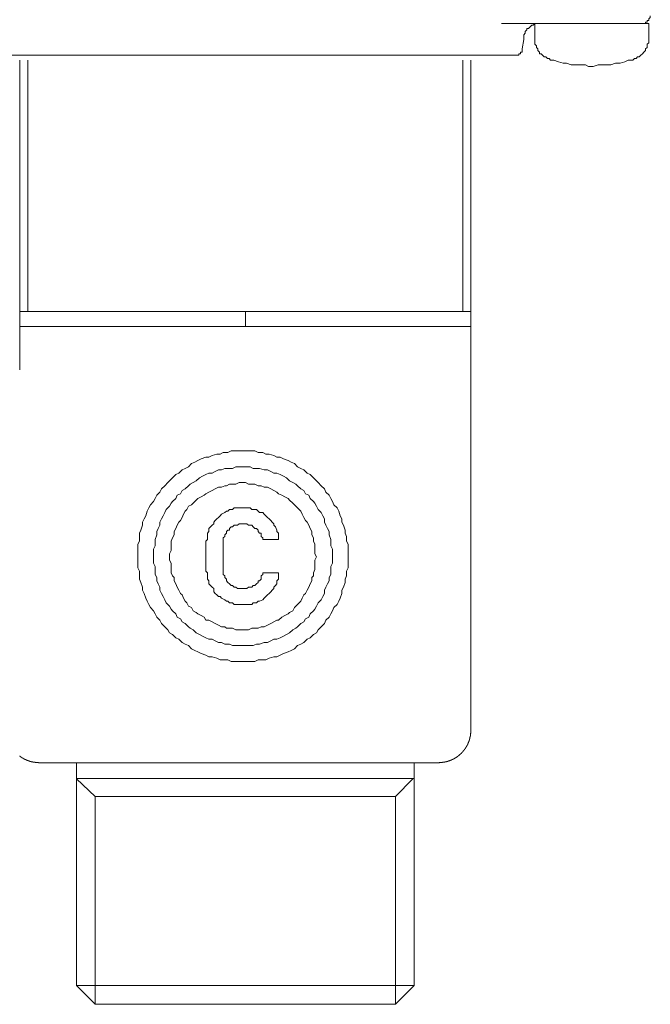
# Model space of a CAD drawing. Units: inches. Extents: x -658 to 347, y 105 to 822.
# Drawn here: x -229 to -190, y 478 to 539 of the extents above; entities that cross this region are included whole.
import ezdxf

# ---------------------------------------------------------------- set-up
doc = ezdxf.new("R2010")
doc.units = ezdxf.units.IN
doc.header["$MEASUREMENT"] = 0
doc.layers.add('图层 1', color=7, linetype='Continuous')

msp = doc.modelspace()

# ---------------------------------------------------------------- linework, layer by layer
at = {"layer": '图层 1', "color": 7, "lineweight": 9}
for points in [[(-190.676, 538.482), (-190.578, 538.482), (-190.48, 538.482), (-190.48, 538.58), (-190.382, 538.58), (-190.382, 538.676), (-190.28, 538.676), (-190.28, 538.774), (-190.184, 538.872), (-190.184, 538.972)], [(-192.44, 538.482), (-199.404, 538.482)], [(-197.346, 538.482), (-197.444, 538.384), (-197.54, 538.384), (-197.64, 538.282), (-197.741, 538.186), (-197.839, 538.186), (-197.839, 538.088), (-197.934, 537.99), (-197.934, 537.89), (-198.032, 537.792), (-198.032, 537.696), (-198.032, 537.596), (-198.032, 537.498)], [(-197.346, 538.482), (-197.346, 537.498)], [(-191.756, 538.482), (-192.44, 538.482)], [(-191.756, 538.482), (-190.28, 538.482)], [(-190.28, 537.498), (-190.28, 538.482)], [(-198.133, 536.91), (-198.032, 537.498)], [(-197.346, 537.498), (-197.346, 537.398), (-197.346, 537.3), (-197.346, 537.202), (-197.248, 537.106), (-197.248, 537.008), (-197.15, 536.91), (-197.15, 536.812), (-197.05, 536.712), (-197.05, 536.614), (-196.954, 536.614), (-196.859, 536.518), (-196.761, 536.42), (-196.66, 536.42), (-196.562, 536.324), (-196.462, 536.324), (-196.369, 536.224)], [(-191.266, 536.224), (-191.17, 536.324), (-191.07, 536.324), (-190.97, 536.42), (-190.876, 536.42), (-190.774, 536.518), (-190.676, 536.614), (-190.578, 536.712), (-190.48, 536.812), (-190.48, 536.91), (-190.382, 537.008), (-190.382, 537.106), (-190.382, 537.202), (-190.28, 537.3), (-190.28, 537.398), (-190.28, 537.498)], [(-198.62, 536.518), (-198.522, 536.518), (-198.427, 536.518), (-198.331, 536.518), (-198.331, 536.614), (-198.233, 536.614), (-198.233, 536.712), (-198.133, 536.712), (-198.133, 536.812), (-198.133, 536.91)], [(-214.905, 536.518), (-231.286, 536.518)], [(-229.274, 536.224), (-229.274, 520.638)], [(-228.777, 536.224), (-228.777, 520.638)], [(-198.62, 536.518), (-214.905, 536.518)], [(-201.817, 520.638), (-201.817, 536.224)], [(-201.312, 520.638), (-201.312, 536.224)], [(-196.369, 536.224), (-196.168, 536.224), (-195.872, 536.122), (-195.582, 536.024), (-195.382, 536.024), (-195.09, 535.928), (-194.796, 535.928), (-194.502, 535.928), (-194.208, 535.928), (-194.012, 535.832), (-193.718, 535.832), (-193.422, 535.928), (-193.126, 535.928), (-192.834, 535.928), (-192.638, 535.928), (-192.342, 536.024), (-192.046, 536.024), (-191.756, 536.122), (-191.558, 536.224), (-191.266, 536.224)], [(-229.274, 520.638), (-229.274, 519.693)], [(-201.312, 520.638), (-229.274, 520.638)], [(-215.293, 520.638), (-215.293, 519.693)], [(-201.312, 519.693), (-201.312, 520.638)], [(-229.274, 519.693), (-229.274, 517.012)], [(-201.312, 519.693), (-229.274, 519.693)], [(-201.312, 494.655), (-201.312, 519.693)], [(-208.917, 505.408), (-208.917, 505.704), (-208.917, 505.898), (-208.917, 506.194), (-209.017, 506.39), (-209.017, 506.684), (-209.111, 506.88), (-209.111, 507.074), (-209.211, 507.37), (-209.309, 507.566), (-209.309, 507.764), (-209.407, 507.958), (-209.505, 508.256), (-209.601, 508.45), (-209.799, 508.648), (-209.899, 508.844), (-209.997, 509.04), (-210.095, 509.236), (-210.293, 509.43), (-210.393, 509.626), (-210.587, 509.826), (-210.781, 510.027), (-210.877, 510.122), (-211.075, 510.318), (-211.271, 510.514), (-211.463, 510.612), (-211.663, 510.806), (-211.859, 510.904), (-212.057, 511), (-212.251, 511.2), (-212.449, 511.296), (-212.647, 511.396), (-212.937, 511.497), (-213.137, 511.592), (-213.331, 511.592), (-213.525, 511.693), (-213.823, 511.791), (-214.021, 511.791), (-214.215, 511.889), (-214.509, 511.889), (-214.707, 511.984), (-214.999, 511.984), (-215.193, 511.984), (-215.487, 511.984), (-215.683, 511.984), (-215.883, 511.984), (-216.179, 511.984), (-216.375, 511.889), (-216.665, 511.889), (-216.861, 511.791), (-217.059, 511.791), (-217.349, 511.693), (-217.549, 511.592), (-217.745, 511.592), (-218.041, 511.497), (-218.235, 511.396), (-218.431, 511.296), (-218.629, 511.2), (-218.823, 511), (-219.019, 510.904), (-219.213, 510.806), (-219.411, 510.612), (-219.613, 510.514), (-219.807, 510.318), (-220.001, 510.122), (-220.099, 510.027), (-220.295, 509.826), (-220.493, 509.626), (-220.589, 509.43), (-220.785, 509.236), (-220.885, 509.04), (-220.981, 508.844), (-221.177, 508.648), (-221.279, 508.45), (-221.377, 508.256), (-221.471, 507.958), (-221.569, 507.764), (-221.667, 507.566), (-221.667, 507.37), (-221.767, 507.074), (-221.865, 506.88), (-221.865, 506.684), (-221.865, 506.39), (-221.961, 506.194), (-221.961, 505.898), (-221.961, 505.704), (-221.961, 505.408), (-221.961, 505.21), (-221.961, 505.016), (-221.961, 504.724), (-221.865, 504.524), (-221.865, 504.23), (-221.865, 504.036), (-221.767, 503.834), (-221.667, 503.542), (-221.667, 503.344), (-221.569, 503.148), (-221.471, 502.854), (-221.377, 502.66), (-221.279, 502.464), (-221.177, 502.268), (-220.981, 502.072), (-220.885, 501.874), (-220.785, 501.678), (-220.589, 501.482), (-220.493, 501.288), (-220.295, 501.084), (-220.099, 500.896), (-220.001, 500.696), (-219.807, 500.596), (-219.613, 500.4), (-219.411, 500.304), (-219.213, 500.104), (-219.019, 500.008), (-218.823, 499.912), (-218.629, 499.716), (-218.431, 499.616), (-218.235, 499.516), (-218.041, 499.422), (-217.745, 499.322), (-217.549, 499.222), (-217.349, 499.222), (-217.059, 499.124), (-216.861, 499.028), (-216.665, 499.028), (-216.375, 499.028), (-216.179, 498.928), (-215.883, 498.928), (-215.683, 498.928), (-215.487, 498.928), (-215.193, 498.928), (-214.999, 498.928), (-214.707, 498.928), (-214.509, 499.028), (-214.215, 499.028), (-214.021, 499.028), (-213.823, 499.124), (-213.525, 499.222), (-213.331, 499.222), (-213.137, 499.322), (-212.937, 499.422), (-212.647, 499.516), (-212.449, 499.616), (-212.251, 499.716), (-212.057, 499.912), (-211.859, 500.008), (-211.663, 500.104), (-211.463, 500.304), (-211.271, 500.4), (-211.075, 500.596), (-210.877, 500.696), (-210.781, 500.896), (-210.587, 501.084), (-210.393, 501.288), (-210.293, 501.482), (-210.095, 501.678), (-209.997, 501.874), (-209.899, 502.072), (-209.799, 502.268), (-209.601, 502.464), (-209.505, 502.66), (-209.407, 502.854), (-209.309, 503.148), (-209.309, 503.344), (-209.211, 503.542), (-209.111, 503.834), (-209.111, 504.036), (-209.017, 504.23), (-209.017, 504.524), (-208.917, 504.724), (-208.917, 505.016), (-208.917, 505.21), (-208.917, 505.408), (-208.917, 505.408)], [(-209.899, 505.408), (-209.899, 505.704), (-209.899, 505.898), (-209.997, 506.096), (-209.997, 506.294), (-209.997, 506.488), (-210.095, 506.782), (-210.095, 506.978), (-210.195, 507.176), (-210.293, 507.37), (-210.393, 507.566), (-210.393, 507.764), (-210.489, 507.958), (-210.587, 508.16), (-210.781, 508.356), (-210.877, 508.548), (-210.975, 508.746), (-211.075, 508.844), (-211.271, 509.04), (-211.367, 509.236), (-211.567, 509.332), (-211.663, 509.53), (-211.859, 509.626), (-212.057, 509.826), (-212.155, 509.924), (-212.349, 510.027), (-212.549, 510.122), (-212.741, 510.318), (-212.937, 510.416), (-213.137, 510.514), (-213.331, 510.612), (-213.525, 510.612), (-213.723, 510.71), (-213.919, 510.806), (-214.117, 510.806), (-214.411, 510.904), (-214.603, 510.904), (-214.805, 510.904), (-214.999, 511), (-215.193, 511), (-215.487, 511), (-215.683, 511), (-215.883, 511), (-216.081, 510.904), (-216.275, 510.904), (-216.569, 510.904), (-216.769, 510.806), (-216.963, 510.806), (-217.155, 510.71), (-217.349, 510.612), (-217.549, 510.612), (-217.745, 510.514), (-217.941, 510.416), (-218.139, 510.318), (-218.333, 510.122), (-218.531, 510.027), (-218.723, 509.924), (-218.823, 509.826), (-219.019, 509.626), (-219.213, 509.53), (-219.315, 509.332), (-219.511, 509.236), (-219.613, 509.04), (-219.807, 508.844), (-219.903, 508.746), (-220.001, 508.548), (-220.199, 508.356), (-220.295, 508.16), (-220.395, 507.958), (-220.493, 507.764), (-220.589, 507.566), (-220.589, 507.37), (-220.689, 507.176), (-220.785, 506.978), (-220.785, 506.782), (-220.885, 506.488), (-220.885, 506.294), (-220.885, 506.096), (-220.981, 505.898), (-220.981, 505.704), (-220.981, 505.408), (-220.981, 505.21), (-220.981, 505.016), (-220.885, 504.82), (-220.885, 504.624), (-220.885, 504.33), (-220.785, 504.132), (-220.785, 503.934), (-220.689, 503.736), (-220.589, 503.542), (-220.589, 503.344), (-220.493, 503.148), (-220.395, 502.954), (-220.295, 502.758), (-220.199, 502.564), (-220.001, 502.364), (-219.903, 502.168), (-219.807, 502.072), (-219.613, 501.874), (-219.511, 501.678), (-219.315, 501.58), (-219.213, 501.384), (-219.019, 501.288), (-218.823, 501.084), (-218.723, 500.988), (-218.531, 500.896), (-218.333, 500.696), (-218.139, 500.596), (-217.941, 500.5), (-217.745, 500.4), (-217.549, 500.304), (-217.349, 500.304), (-217.155, 500.208), (-216.963, 500.104), (-216.769, 500.104), (-216.569, 500.008), (-216.275, 500.008), (-216.081, 499.912), (-215.883, 499.912), (-215.683, 499.912), (-215.487, 499.912), (-215.193, 499.912), (-214.999, 499.912), (-214.805, 499.912), (-214.603, 500.008), (-214.411, 500.008), (-214.117, 500.104), (-213.919, 500.104), (-213.723, 500.208), (-213.525, 500.304), (-213.331, 500.304), (-213.137, 500.4), (-212.937, 500.5), (-212.741, 500.596), (-212.549, 500.696), (-212.349, 500.896), (-212.155, 500.988), (-212.057, 501.084), (-211.859, 501.288), (-211.663, 501.384), (-211.567, 501.58), (-211.367, 501.678), (-211.271, 501.874), (-211.075, 502.072), (-210.975, 502.168), (-210.877, 502.364), (-210.781, 502.564), (-210.587, 502.758), (-210.489, 502.954), (-210.393, 503.148), (-210.393, 503.344), (-210.293, 503.542), (-210.195, 503.736), (-210.095, 503.934), (-210.095, 504.132), (-209.997, 504.33), (-209.997, 504.624), (-209.997, 504.82), (-209.899, 505.016), (-209.899, 505.21), (-209.899, 505.408), (-209.899, 505.408)], [(-210.877, 505.408), (-210.975, 505.604), (-210.975, 505.804), (-210.975, 505.996), (-210.975, 506.194), (-211.075, 506.39), (-211.075, 506.586), (-211.173, 506.782), (-211.173, 506.978), (-211.271, 507.176), (-211.367, 507.37), (-211.463, 507.566), (-211.567, 507.668), (-211.663, 507.864), (-211.761, 508.058), (-211.859, 508.256), (-211.957, 508.356), (-212.155, 508.548), (-212.251, 508.648), (-212.349, 508.746), (-212.549, 508.94), (-212.647, 509.04), (-212.839, 509.138), (-213.033, 509.236), (-213.231, 509.332), (-213.331, 509.43), (-213.525, 509.53), (-213.723, 509.626), (-213.919, 509.728), (-214.117, 509.728), (-214.313, 509.826), (-214.509, 509.826), (-214.707, 509.924), (-214.901, 509.924), (-215.093, 509.924), (-215.291, 510.027), (-215.487, 510.027), (-215.683, 510.027), (-215.883, 509.924), (-216.081, 509.924), (-216.275, 509.924), (-216.471, 509.826), (-216.569, 509.826), (-216.769, 509.728), (-216.963, 509.728), (-217.155, 509.626), (-217.349, 509.53), (-217.549, 509.43), (-217.745, 509.332), (-217.841, 509.236), (-218.041, 509.138), (-218.235, 509.04), (-218.333, 508.94), (-218.531, 508.746), (-218.629, 508.648), (-218.823, 508.548), (-218.921, 508.356), (-219.019, 508.256), (-219.121, 508.058), (-219.213, 507.864), (-219.315, 507.668), (-219.411, 507.566), (-219.511, 507.37), (-219.613, 507.176), (-219.707, 506.978), (-219.707, 506.782), (-219.807, 506.586), (-219.903, 506.39), (-219.903, 506.194), (-219.903, 505.996), (-219.903, 505.804), (-220.001, 505.604), (-220.001, 505.408), (-220.001, 505.21), (-219.903, 505.016), (-219.903, 504.82), (-219.903, 504.624), (-219.903, 504.428), (-219.807, 504.23), (-219.707, 504.132), (-219.707, 503.934), (-219.613, 503.736), (-219.511, 503.542), (-219.411, 503.344), (-219.315, 503.148), (-219.213, 503.052), (-219.121, 502.854), (-219.019, 502.66), (-218.921, 502.564), (-218.823, 502.364), (-218.629, 502.268), (-218.531, 502.072), (-218.333, 501.972), (-218.235, 501.874), (-218.041, 501.774), (-217.841, 501.678), (-217.745, 501.482), (-217.549, 501.482), (-217.349, 501.384), (-217.155, 501.288), (-216.963, 501.186), (-216.769, 501.084), (-216.569, 501.084), (-216.471, 500.988), (-216.275, 500.988), (-216.081, 500.988), (-215.883, 500.896), (-215.683, 500.896), (-215.487, 500.896), (-215.291, 500.896), (-215.093, 500.896), (-214.901, 500.988), (-214.707, 500.988), (-214.509, 500.988), (-214.313, 501.084), (-214.117, 501.084), (-213.919, 501.186), (-213.723, 501.288), (-213.525, 501.384), (-213.331, 501.482), (-213.231, 501.482), (-213.033, 501.678), (-212.839, 501.774), (-212.647, 501.874), (-212.549, 501.972), (-212.349, 502.072), (-212.251, 502.268), (-212.155, 502.364), (-211.957, 502.564), (-211.859, 502.66), (-211.761, 502.854), (-211.663, 503.052), (-211.567, 503.148), (-211.463, 503.344), (-211.367, 503.542), (-211.271, 503.736), (-211.173, 503.934), (-211.173, 504.132), (-211.075, 504.23), (-211.075, 504.428), (-210.975, 504.624), (-210.975, 504.82), (-210.975, 505.016), (-210.975, 505.21), (-210.877, 505.408), (-210.877, 505.408)], [(-213.231, 506.488), (-213.231, 506.586), (-213.231, 506.684), (-213.231, 506.88), (-213.331, 506.978), (-213.331, 507.074), (-213.429, 507.274), (-213.525, 507.37), (-213.525, 507.47), (-213.627, 507.566), (-213.723, 507.668), (-213.823, 507.764), (-213.919, 507.864), (-214.021, 507.958), (-214.117, 508.058), (-214.215, 508.16), (-214.411, 508.16), (-214.509, 508.256), (-214.603, 508.356), (-214.805, 508.356), (-214.901, 508.356), (-214.999, 508.45), (-215.193, 508.45), (-215.291, 508.45), (-215.391, 508.45), (-215.585, 508.45), (-215.683, 508.45), (-215.883, 508.45), (-215.979, 508.45), (-216.081, 508.356), (-216.275, 508.356), (-216.375, 508.256), (-216.471, 508.256), (-216.569, 508.16), (-216.769, 508.058), (-216.861, 507.958), (-216.963, 507.864), (-217.059, 507.764), (-217.155, 507.668), (-217.255, 507.566), (-217.255, 507.47), (-217.349, 507.37), (-217.449, 507.274), (-217.549, 507.176), (-217.549, 506.978), (-217.647, 506.88), (-217.647, 506.782), (-217.647, 506.586), (-217.647, 506.488), (-217.745, 506.39), (-217.745, 506.194)], [(-214.215, 506.488), (-214.215, 506.586), (-214.313, 506.684), (-214.313, 506.782), (-214.313, 506.88), (-214.411, 506.88), (-214.509, 506.978), (-214.509, 507.074), (-214.603, 507.176), (-214.707, 507.176), (-214.805, 507.274), (-214.901, 507.37), (-214.999, 507.37), (-215.093, 507.37), (-215.193, 507.47), (-215.291, 507.47), (-215.391, 507.47), (-215.487, 507.47), (-215.585, 507.47), (-215.683, 507.47), (-215.783, 507.37), (-215.883, 507.37), (-215.979, 507.37), (-216.081, 507.274), (-216.179, 507.274), (-216.275, 507.176), (-216.275, 507.074), (-216.375, 507.074), (-216.471, 506.978), (-216.471, 506.88), (-216.569, 506.782), (-216.569, 506.684), (-216.665, 506.586), (-216.665, 506.488), (-216.665, 506.39), (-216.665, 506.294), (-216.665, 506.194)], [(-213.231, 506.488), (-214.215, 506.488)], [(-217.745, 506.194), (-217.745, 504.724)], [(-216.665, 506.194), (-216.665, 504.724)], [(-217.745, 504.724), (-217.745, 504.524), (-217.647, 504.428), (-217.647, 504.33), (-217.647, 504.132), (-217.647, 504.036), (-217.549, 503.934), (-217.549, 503.736), (-217.449, 503.642), (-217.349, 503.542), (-217.255, 503.444), (-217.255, 503.246), (-217.155, 503.148), (-217.059, 503.052), (-216.963, 502.954), (-216.861, 502.954), (-216.769, 502.854), (-216.569, 502.758), (-216.471, 502.66), (-216.375, 502.66), (-216.275, 502.564), (-216.081, 502.564), (-215.979, 502.464), (-215.883, 502.464), (-215.683, 502.464), (-215.585, 502.464), (-215.391, 502.464), (-215.291, 502.464), (-215.193, 502.464), (-214.999, 502.464), (-214.901, 502.464), (-214.805, 502.564), (-214.603, 502.564), (-214.509, 502.66), (-214.411, 502.66), (-214.215, 502.758), (-214.117, 502.854), (-214.021, 502.954), (-213.919, 503.052), (-213.823, 503.148), (-213.723, 503.246), (-213.627, 503.344), (-213.525, 503.444), (-213.525, 503.542), (-213.429, 503.642), (-213.331, 503.736), (-213.331, 503.934), (-213.231, 504.036), (-213.231, 504.132), (-213.231, 504.33), (-213.231, 504.428)], [(-216.665, 504.724), (-216.665, 504.624), (-216.665, 504.524), (-216.665, 504.428), (-216.665, 504.33), (-216.569, 504.23), (-216.569, 504.132), (-216.471, 504.036), (-216.471, 503.934), (-216.375, 503.834), (-216.275, 503.736), (-216.179, 503.642), (-216.081, 503.642), (-215.979, 503.542), (-215.883, 503.542), (-215.783, 503.444), (-215.683, 503.444), (-215.585, 503.444), (-215.487, 503.444), (-215.391, 503.444), (-215.291, 503.444), (-215.193, 503.444), (-215.093, 503.542), (-214.999, 503.542), (-214.901, 503.542), (-214.805, 503.642), (-214.707, 503.642), (-214.603, 503.736), (-214.509, 503.834), (-214.509, 503.934), (-214.411, 503.934), (-214.313, 504.036), (-214.313, 504.132), (-214.313, 504.23), (-214.215, 504.33), (-214.215, 504.428)], [(-213.231, 504.428), (-214.215, 504.428)], [(-203.31, 492.649), (-203.302, 492.649), (-203.295, 492.649), (-203.287, 492.649), (-203.281, 492.649), (-203.272, 492.649), (-203.264, 492.658), (-203.258, 492.658), (-203.249, 492.658), (-203.243, 492.658), (-203.235, 492.658), (-203.227, 492.658), (-203.22, 492.658), (-203.212, 492.658), (-203.206, 492.658), (-203.197, 492.658), (-203.189, 492.658), (-203.183, 492.658), (-203.174, 492.658), (-203.166, 492.658), (-203.16, 492.658), (-203.151, 492.658), (-203.143, 492.658), (-203.137, 492.658), (-203.129, 492.666), (-203.12, 492.666), (-203.114, 492.666), (-203.106, 492.666), (-203.097, 492.666), (-203.091, 492.666), (-203.083, 492.666), (-203.076, 492.666), (-203.068, 492.666), (-203.06, 492.674), (-203.053, 492.674), (-203.045, 492.674), (-203.037, 492.674), (-203.031, 492.674), (-203.022, 492.674), (-203.016, 492.674), (-203.008, 492.674), (-203.008, 492.681), (-202.999, 492.681), (-202.993, 492.681), (-202.985, 492.681), (-202.976, 492.681), (-202.97, 492.681), (-202.962, 492.681), (-202.962, 492.687), (-202.955, 492.687), (-202.947, 492.687), (-202.939, 492.687), (-202.933, 492.687), (-202.924, 492.687), (-202.918, 492.695), (-202.91, 492.695), (-202.901, 492.695), (-202.895, 492.695), (-202.887, 492.695), (-202.887, 492.703), (-202.88, 492.703), (-202.872, 492.703), (-202.864, 492.703), (-202.857, 492.703), (-202.849, 492.712), (-202.843, 492.712), (-202.835, 492.712), (-202.826, 492.712), (-202.82, 492.718), (-202.812, 492.718), (-202.805, 492.718), (-202.797, 492.718), (-202.797, 492.724), (-202.789, 492.724), (-202.782, 492.724), (-202.774, 492.724), (-202.768, 492.733), (-202.759, 492.733), (-202.751, 492.733), (-202.745, 492.733), (-202.737, 492.741), (-202.728, 492.741), (-202.722, 492.741), (-202.714, 492.749), (-202.707, 492.749), (-202.699, 492.749), (-202.693, 492.749), (-202.693, 492.756), (-202.684, 492.756), (-202.676, 492.756), (-202.67, 492.756), (-202.67, 492.764), (-202.661, 492.764), (-202.655, 492.764), (-202.647, 492.764), (-202.647, 492.77), (-202.639, 492.77), (-202.632, 492.77), (-202.624, 492.779), (-202.616, 492.779), (-202.609, 492.779), (-202.609, 492.787), (-202.601, 492.787), (-202.595, 492.787), (-202.586, 492.793), (-202.578, 492.793), (-202.572, 492.793), (-202.572, 492.801), (-202.563, 492.801), (-202.557, 492.801), (-202.549, 492.81), (-202.541, 492.81), (-202.534, 492.81), (-202.534, 492.816), (-202.526, 492.816), (-202.52, 492.816), (-202.52, 492.824), (-202.511, 492.824), (-202.503, 492.824), (-202.497, 492.824), (-202.497, 492.831), (-202.488, 492.831), (-202.482, 492.831), (-202.482, 492.839), (-202.474, 492.839), (-202.465, 492.839), (-202.459, 492.847), (-202.451, 492.847), (-202.443, 492.854), (-202.436, 492.854), (-202.428, 492.862), (-202.42, 492.862), (-202.413, 492.868), (-202.405, 492.868), (-202.397, 492.877), (-202.39, 492.877), (-202.39, 492.883), (-202.382, 492.883), (-202.376, 492.883), (-202.376, 492.891), (-202.367, 492.891), (-202.359, 492.891), (-202.359, 492.899), (-202.351, 492.899), (-202.345, 492.899), (-202.345, 492.906), (-202.336, 492.906), (-202.33, 492.914), (-202.322, 492.914), (-202.313, 492.922), (-202.307, 492.922), (-202.299, 492.929), (-202.29, 492.937), (-202.284, 492.937), (-202.276, 492.945), (-202.269, 492.945), (-202.269, 492.952), (-202.261, 492.952), (-202.253, 492.952), (-202.253, 492.96), (-202.247, 492.96), (-202.238, 492.966), (-202.232, 492.975), (-202.224, 492.975), (-202.215, 492.981), (-202.209, 492.989), (-202.201, 492.989), (-202.201, 492.997), (-202.194, 492.997), (-202.186, 492.997), (-202.186, 493.004), (-202.178, 493.004), (-202.171, 493.012), (-202.163, 493.02), (-202.157, 493.02), (-202.149, 493.027), (-202.14, 493.035), (-202.134, 493.035), (-202.134, 493.041), (-202.126, 493.041), (-202.119, 493.05), (-202.111, 493.056), (-202.103, 493.056), (-202.096, 493.064), (-202.088, 493.073), (-202.082, 493.079), (-202.073, 493.079), (-202.073, 493.087), (-202.065, 493.087), (-202.065, 493.095), (-202.059, 493.095), (-202.051, 493.102), (-202.044, 493.11), (-202.036, 493.116), (-202.028, 493.116), (-202.028, 493.125), (-202.021, 493.125), (-202.021, 493.131), (-202.013, 493.131), (-202.005, 493.139), (-201.998, 493.148), (-201.99, 493.154), (-201.984, 493.162), (-201.975, 493.162), (-201.975, 493.171), (-201.969, 493.171), (-201.969, 493.177), (-201.961, 493.177), (-201.961, 493.185), (-201.953, 493.185), (-201.946, 493.191), (-201.938, 493.2), (-201.938, 493.208), (-201.93, 493.208), (-201.93, 493.214), (-201.923, 493.214), (-201.915, 493.223), (-201.909, 493.229), (-201.9, 493.237), (-201.892, 493.246), (-201.886, 493.252), (-201.886, 493.26), (-201.877, 493.26), (-201.871, 493.269), (-201.863, 493.275), (-201.857, 493.283), (-201.848, 493.289), (-201.848, 493.298), (-201.84, 493.298), (-201.84, 493.304), (-201.834, 493.304), (-201.834, 493.312), (-201.825, 493.312), (-201.825, 493.321), (-201.817, 493.329), (-201.811, 493.335), (-201.802, 493.342), (-201.802, 493.35), (-201.796, 493.35), (-201.796, 493.358), (-201.788, 493.358), (-201.788, 493.367), (-201.779, 493.367), (-201.779, 493.375), (-201.773, 493.381), (-201.765, 493.387), (-201.759, 493.396), (-201.759, 493.404), (-201.75, 493.404), (-201.75, 493.412), (-201.742, 493.412), (-201.742, 493.419), (-201.736, 493.427), (-201.727, 493.433), (-201.727, 493.442), (-201.719, 493.442), (-201.719, 493.45), (-201.713, 493.45), (-201.713, 493.456), (-201.713, 493.465), (-201.704, 493.465), (-201.704, 493.471), (-201.696, 493.471), (-201.696, 493.479), (-201.69, 493.487), (-201.681, 493.496), (-201.681, 493.502), (-201.673, 493.502), (-201.673, 493.51), (-201.673, 493.517), (-201.667, 493.517), (-201.667, 493.525), (-201.658, 493.525), (-201.658, 493.533), (-201.65, 493.54), (-201.65, 493.548), (-201.644, 493.554), (-201.636, 493.563), (-201.636, 493.571), (-201.629, 493.571), (-201.629, 493.577), (-201.629, 493.585), (-201.621, 493.585), (-201.621, 493.592), (-201.613, 493.6), (-201.613, 493.608), (-201.606, 493.608), (-201.606, 493.615), (-201.598, 493.623), (-201.598, 493.629), (-201.59, 493.638), (-201.583, 493.646), (-201.583, 493.652), (-201.575, 493.661), (-201.575, 493.669), (-201.567, 493.669), (-201.567, 493.675), (-201.567, 493.683), (-201.56, 493.69), (-201.56, 493.698), (-201.552, 493.704), (-201.552, 493.713), (-201.546, 493.721), (-201.538, 493.727), (-201.538, 493.736), (-201.529, 493.744), (-201.529, 493.75), (-201.523, 493.759), (-201.523, 493.765), (-201.515, 493.773), (-201.515, 493.779), (-201.515, 493.788), (-201.508, 493.788), (-201.508, 493.796), (-201.508, 493.802), (-201.5, 493.802), (-201.5, 493.811), (-201.5, 493.819), (-201.492, 493.819), (-201.492, 493.825), (-201.492, 493.834), (-201.485, 493.84), (-201.485, 493.848), (-201.477, 493.854), (-201.477, 493.863), (-201.477, 493.871), (-201.471, 493.877), (-201.471, 493.886), (-201.462, 493.894), (-201.462, 493.9), (-201.454, 493.909), (-201.454, 493.917), (-201.454, 493.923), (-201.448, 493.932), (-201.448, 493.938), (-201.44, 493.946), (-201.44, 493.952), (-201.44, 493.961), (-201.433, 493.969), (-201.433, 493.975), (-201.433, 493.984), (-201.425, 493.992), (-201.425, 493.998), (-201.425, 494.007), (-201.417, 494.013), (-201.417, 494.021), (-201.417, 494.03), (-201.41, 494.036), (-201.41, 494.044), (-201.41, 494.05), (-201.402, 494.05), (-201.402, 494.059), (-201.402, 494.067), (-201.402, 494.075), (-201.396, 494.082), (-201.396, 494.088), (-201.396, 494.096), (-201.387, 494.105), (-201.387, 494.113), (-201.387, 494.119), (-201.387, 494.128), (-201.379, 494.134), (-201.379, 494.142), (-201.379, 494.151), (-201.379, 494.159), (-201.373, 494.165), (-201.373, 494.171), (-201.373, 494.18), (-201.373, 494.188), (-201.364, 494.196), (-201.364, 494.203), (-201.364, 494.211), (-201.364, 494.217), (-201.364, 494.226), (-201.358, 494.234), (-201.358, 494.24), (-201.358, 494.249), (-201.358, 494.257), (-201.35, 494.263), (-201.35, 494.271), (-201.35, 494.278), (-201.35, 494.286), (-201.35, 494.294), (-201.35, 494.301), (-201.342, 494.301), (-201.342, 494.309), (-201.342, 494.315), (-201.342, 494.324), (-201.342, 494.332), (-201.342, 494.338), (-201.342, 494.347), (-201.335, 494.353), (-201.335, 494.361), (-201.335, 494.369), (-201.335, 494.376), (-201.335, 494.384), (-201.335, 494.392), (-201.335, 494.399), (-201.327, 494.399), (-201.327, 494.407), (-201.327, 494.413), (-201.327, 494.422), (-201.327, 494.43), (-201.327, 494.436), (-201.327, 494.445), (-201.327, 494.451), (-201.327, 494.459), (-201.327, 494.467), (-201.321, 494.474), (-201.321, 494.482), (-201.321, 494.488), (-201.321, 494.497), (-201.321, 494.505), (-201.321, 494.511), (-201.321, 494.52), (-201.321, 494.526), (-201.321, 494.534), (-201.321, 494.543), (-201.321, 494.549), (-201.321, 494.557), (-201.321, 494.563), (-201.321, 494.572), (-201.321, 494.578), (-201.321, 494.586), (-201.312, 494.595), (-201.312, 494.601), (-201.312, 494.609), (-201.312, 494.618), (-201.312, 494.624), (-201.312, 494.632), (-201.312, 494.641), (-201.312, 494.647), (-201.312, 494.655)], [(-229.288, 493.056), (-229.282, 493.056), (-229.282, 493.05), (-229.274, 493.05), (-229.265, 493.05), (-229.265, 493.041), (-229.259, 493.041), (-229.259, 493.035), (-229.251, 493.035), (-229.244, 493.027), (-229.236, 493.02), (-229.228, 493.02), (-229.228, 493.012), (-229.219, 493.012), (-229.213, 493.012), (-229.213, 493.004), (-229.205, 493.004), (-229.205, 492.997), (-229.199, 492.997), (-229.19, 492.989), (-229.182, 492.989), (-229.176, 492.981), (-229.167, 492.975), (-229.159, 492.975), (-229.159, 492.966), (-229.153, 492.966), (-229.144, 492.966), (-229.144, 492.96), (-229.138, 492.96), (-229.138, 492.952), (-229.13, 492.952), (-229.121, 492.952), (-229.121, 492.945), (-229.115, 492.945), (-229.107, 492.937), (-229.099, 492.937), (-229.092, 492.929), (-229.084, 492.922), (-229.078, 492.922), (-229.069, 492.914), (-229.061, 492.914), (-229.061, 492.906), (-229.055, 492.906), (-229.046, 492.906), (-229.046, 492.899), (-229.04, 492.899), (-229.032, 492.899), (-229.032, 492.891), (-229.023, 492.891), (-229.017, 492.891), (-229.009, 492.883), (-229.003, 492.877), (-228.994, 492.877), (-228.986, 492.868), (-228.98, 492.868), (-228.971, 492.862), (-228.965, 492.862), (-228.957, 492.854), (-228.948, 492.854), (-228.942, 492.847), (-228.934, 492.847), (-228.928, 492.847), (-228.928, 492.839), (-228.919, 492.839), (-228.911, 492.839), (-228.911, 492.831), (-228.905, 492.831), (-228.896, 492.831), (-228.896, 492.824), (-228.89, 492.824), (-228.882, 492.824), (-228.873, 492.816), (-228.867, 492.816), (-228.859, 492.816), (-228.859, 492.81), (-228.852, 492.81), (-228.844, 492.81), (-228.836, 492.801), (-228.83, 492.801), (-228.821, 492.793), (-228.815, 492.793), (-228.807, 492.793), (-228.798, 492.787), (-228.792, 492.787), (-228.784, 492.787), (-228.784, 492.779), (-228.777, 492.779), (-228.769, 492.779), (-228.761, 492.77), (-228.754, 492.77), (-228.746, 492.77), (-228.738, 492.764), (-228.732, 492.764), (-228.723, 492.764), (-228.723, 492.756), (-228.717, 492.756), (-228.709, 492.756), (-228.7, 492.756), (-228.7, 492.749), (-228.694, 492.749), (-228.686, 492.749), (-228.679, 492.749), (-228.679, 492.741), (-228.671, 492.741), (-228.663, 492.741), (-228.656, 492.741), (-228.648, 492.733), (-228.642, 492.733), (-228.634, 492.733), (-228.625, 492.733), (-228.619, 492.724), (-228.611, 492.724), (-228.604, 492.724), (-228.596, 492.718), (-228.588, 492.718), (-228.581, 492.718), (-228.573, 492.718), (-228.565, 492.712), (-228.558, 492.712), (-228.55, 492.712), (-228.542, 492.712), (-228.536, 492.703), (-228.527, 492.703), (-228.519, 492.703), (-228.513, 492.703), (-228.504, 492.703), (-228.504, 492.695), (-228.498, 492.695), (-228.49, 492.695), (-228.481, 492.695), (-228.475, 492.695), (-228.467, 492.687), (-228.458, 492.687), (-228.452, 492.687), (-228.444, 492.687), (-228.435, 492.687), (-228.429, 492.687), (-228.429, 492.681), (-228.421, 492.681), (-228.415, 492.681), (-228.406, 492.681), (-228.398, 492.681), (-228.392, 492.681), (-228.383, 492.681), (-228.383, 492.674), (-228.377, 492.674), (-228.369, 492.674), (-228.36, 492.674), (-228.354, 492.674), (-228.346, 492.674), (-228.337, 492.674), (-228.331, 492.674), (-228.323, 492.666), (-228.317, 492.666), (-228.308, 492.666), (-228.3, 492.666), (-228.294, 492.666), (-228.285, 492.666), (-228.279, 492.666), (-228.271, 492.666), (-228.262, 492.666), (-228.256, 492.658), (-228.248, 492.658), (-228.242, 492.658), (-228.233, 492.658), (-228.225, 492.658), (-228.219, 492.658), (-228.21, 492.658), (-228.204, 492.658), (-228.196, 492.658), (-228.187, 492.658), (-228.181, 492.658), (-228.173, 492.658), (-228.166, 492.658), (-228.158, 492.658), (-228.15, 492.658), (-228.144, 492.658), (-228.135, 492.658), (-228.129, 492.658), (-228.121, 492.649), (-228.112, 492.649), (-228.106, 492.649), (-228.098, 492.649), (-228.089, 492.649), (-228.083, 492.649)], [(-228.083, 492.649), (-228.075, 492.649), (-228.068, 492.649), (-228.06, 492.649), (-228.054, 492.649), (-228.046, 492.649), (-228.037, 492.649), (-228.031, 492.649), (-228.023, 492.649), (-228.016, 492.649), (-228.008, 492.649), (-228, 492.649), (-227.993, 492.649), (-227.985, 492.649), (-227.977, 492.649), (-227.97, 492.649), (-227.962, 492.649), (-227.956, 492.649), (-227.948, 492.649), (-227.939, 492.649), (-227.933, 492.649), (-227.925, 492.649), (-227.918, 492.649), (-227.91, 492.649), (-227.902, 492.649), (-227.895, 492.649), (-227.887, 492.649), (-227.881, 492.649), (-227.872, 492.649), (-227.864, 492.649), (-227.858, 492.649), (-227.85, 492.649), (-227.841, 492.649), (-227.835, 492.649), (-227.827, 492.649), (-227.818, 492.649), (-227.812, 492.649), (-227.804, 492.649), (-227.797, 492.649), (-227.789, 492.649), (-227.781, 492.649), (-227.774, 492.649), (-227.766, 492.649), (-227.758, 492.649), (-227.752, 492.649), (-227.743, 492.649), (-227.735, 492.649), (-227.729, 492.649), (-227.72, 492.649), (-227.712, 492.649), (-227.706, 492.649), (-227.697, 492.649), (-227.689, 492.649), (-227.674, 492.649)], [(-225.898, 492.649), (-226.017, 492.649), (-226.077, 492.649), (-226.138, 492.649), (-226.198, 492.649), (-226.227, 492.649), (-226.259, 492.649), (-226.282, 492.649), (-226.311, 492.649), (-226.342, 492.649), (-226.371, 492.649), (-226.402, 492.649), (-226.434, 492.649), (-226.463, 492.649), (-226.492, 492.649), (-226.523, 492.649), (-226.553, 492.649), (-226.576, 492.649), (-226.607, 492.649), (-226.636, 492.649), (-226.665, 492.649), (-226.696, 492.649), (-226.719, 492.649), (-226.749, 492.649), (-226.778, 492.649), (-226.809, 492.649), (-226.832, 492.649), (-226.861, 492.649), (-226.89, 492.649), (-226.922, 492.649), (-226.945, 492.649), (-226.974, 492.649), (-226.997, 492.649), (-227.028, 492.649), (-227.057, 492.649), (-227.08, 492.649), (-227.111, 492.649), (-227.134, 492.649), (-227.164, 492.649), (-227.195, 492.649), (-227.216, 492.649), (-227.247, 492.649), (-227.27, 492.649), (-227.299, 492.649), (-227.322, 492.649), (-227.351, 492.649), (-227.374, 492.649), (-227.405, 492.649), (-227.426, 492.649), (-227.48, 492.649), (-227.533, 492.649), (-227.585, 492.649), (-227.689, 492.649)], [(-203.31, 492.649), (-225.898, 492.649)], [(-225.762, 492.649), (-225.762, 491.663)], [(-204.832, 491.663), (-204.832, 492.649)], [(-225.762, 491.663), (-225.762, 489.657)], [(-204.832, 491.663), (-225.762, 491.663)], [(-224.601, 490.562), (-225.754, 491.655)], [(-204.907, 491.655), (-205.991, 490.562)], [(-204.832, 489.657), (-204.832, 491.663)], [(-224.601, 477.666), (-224.601, 490.562)], [(-205.991, 490.562), (-224.601, 490.562)], [(-205.991, 477.666), (-205.991, 490.562)], [(-225.762, 489.657), (-225.762, 478.827)], [(-204.832, 478.827), (-204.832, 489.657)], [(-225.762, 478.827), (-224.601, 477.666)], [(-204.832, 478.827), (-225.762, 478.827)], [(-205.991, 477.666), (-204.832, 478.827)], [(-205.991, 477.666), (-224.601, 477.666)]]:
    msp.add_lwpolyline(points, dxfattribs=at)

doc.saveas('drawing.dxf')
